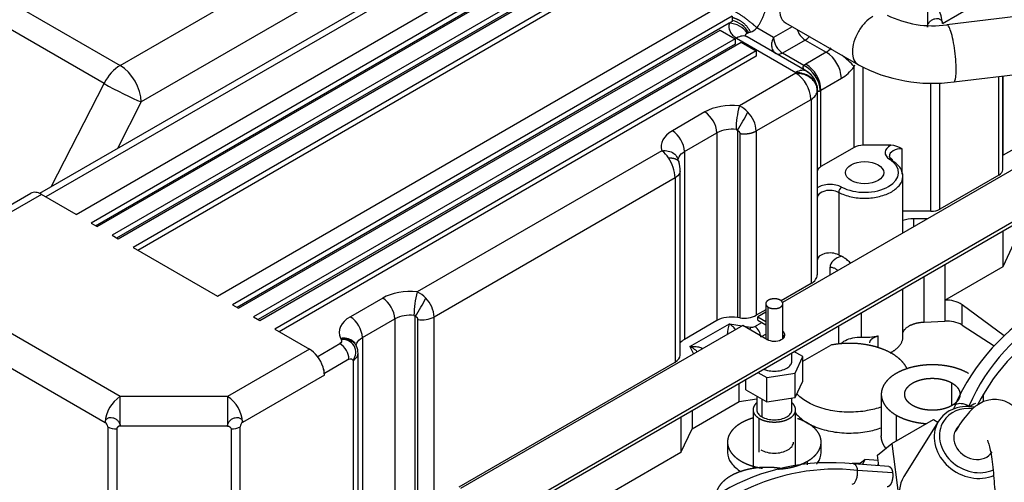
# Model space of a CAD drawing. Units: millimetres. Extents: x 0 to 408, y -8 to 202.
# Drawn here: x 62 to 97, y 126 to 142 of the extents above; entities that cross this region are included whole.
import ezdxf
from ezdxf.lldxf.tags import DXFTag

# ---------------------------------------------------------------- set-up
doc = ezdxf.new("R2010")
doc.units = ezdxf.units.MM
for name, color, linetype in [('17411001', 7, 'Continuous'), ('17524010R.1C_RAC', 7, 'Continuous'), ('17524010R.2A_TUB', 7, 'Continuous'), ('30L61-06800', 7, 'Continuous'), ('32A04-13101', 7, 'Continuous'), ('32A61-04100', 7, 'Continuous'), ('32A66-04101', 7, 'Continuous'), ('32C61-06000', 7, 'Continuous'), ('HOSE_BREATHER_32', 7, 'Continuous'), ('MM130066', 7, 'Continuous'), ('Predeterminado', 7, 'Continuous')]:
    doc.layers.add(name, color=color, linetype=linetype)
tags = doc.linetypes.add('HIDDEN2', pattern=[4.7625, 3.175, -1.5875]).pattern_tags.tags
tags[6:7] = [DXFTag(74, 4), DXFTag(75, 0), DXFTag(340, '0'), DXFTag(46, 0.0), DXFTag(50, 0.0), DXFTag(44, 0.0), DXFTag(45, 0.0)]
tags[4:5] = [DXFTag(74, 4), DXFTag(75, 0), DXFTag(340, '0'), DXFTag(46, 0.0), DXFTag(50, 0.0), DXFTag(44, 0.0), DXFTag(45, 0.0)]

# ---------------------------------------------------------------- blocks, each defined once
blk = doc.blocks.new('SE1')
at = {"layer": '17411001', "color": 7, "linetype": 'HIDDEN2'}
for p, q in [((65.841, 140.593), (78.716, 148.026)), ((78.705, 146.305), (66.584, 139.307)), ((61.627, 143.026), (65.841, 140.593)), ((65.273, 139.958), (61.058, 142.391)), ((63.409, 136.317), (65.273, 139.958)), ((66.584, 139.307), (65.744, 137.665))]:
    blk.add_line(p, q, dxfattribs=at)
for major_axis, ratio, start_param, end_param in [((-0.525, -0.909), 0.57735, 3.926991, 4.799655), ((-0.525, 0.909), 0.57735, 3.926991, 5.497787), ((0.935, -0.478), 0.071162, 4.095111, 5.665907)]:
    blk.add_ellipse((65.841, 139.735), major_axis=major_axis, ratio=ratio, start_param=start_param, end_param=end_param, dxfattribs=at)
at = {"layer": '17524010R.1C_RAC', "color": 7, "linetype": 'Continuous'}
blk.add_line((94.683, 128.066), (93.46, 126.108), dxfattribs=at)
for centre, major_axis, start_param, end_param in [((95.892, 127.311), (1.209, -0.755), 2.008105, 5.766252), ((95.934, 127.38), (-1.082, 0.675), 5.226902, 6.283185), ((95.934, 127.38), (-1.082, 0.675), 0, 2.643776), ((95.934, 127.38), (0.636, -0.397), 2.928373, 6.283185), ((94.669, 125.353), (1.209, -0.755), 3.141593, 6.283185)]:
    blk.add_ellipse(centre, major_axis=major_axis, ratio=0.841702, start_param=start_param, end_param=end_param, dxfattribs=at)
at = {"layer": '17524010R.2A_TUB', "color": 7, "linetype": 'Continuous'}
for points, knots in [([(98.327, 123.644), (98.309, 123.866), (98.264, 124.415), (98.196, 125.242), (98.124, 126.126), (98.049, 127.024), (97.877, 127.77), (97.627, 128.293), (97.315, 128.611), (97.03, 128.771), (96.725, 128.836), (96.458, 128.815), (96.232, 128.744), (95.997, 128.61), (95.661, 128.298), (95.413, 127.923), (95.267, 127.7)], [0.4654664, 0.4654664, 0.4654664, 0.4654664, 0.4999178, 0.5505322, 0.5930161, 0.6370507, 0.6835805, 0.730363, 0.7532799, 0.7747183, 0.7937293, 0.8110284, 0.826033, 0.8485256, 0.8783811, 0.9306244, 0.9306244, 0.9306244, 0.9306244]), ([(96.405, 127.391), (96.403, 127.388), (96.408, 127.365), (96.446, 127.26), (96.527, 126.975), (96.611, 126.369), (96.661, 125.583), (96.722, 124.873), (96.784, 124.108), (96.86, 123.187), (96.917, 122.487), (96.95, 122.092)], [0.2405209, 0.2405209, 0.2405209, 0.2405209, 0.2578313, 0.2790765, 0.3020305, 0.3497964, 0.3950722, 0.4336313, 0.4700951, 0.5204637, 0.5854659, 0.5854659, 0.5854659, 0.5854659])]:
    blk.add_open_spline(points, degree=3, knots=knots, dxfattribs=at)
at = {"layer": '30L61-06800', "color": 7, "linetype": 'HIDDEN2'}
blk.add_line((94.453, 127.698), (94.447, 127.693), dxfattribs=at)
blk.add_arc((104.5, 112.724), 18.094, 118.0964, 118.9106, dxfattribs=at)
at = {"layer": '32A04-13101', "color": 7, "linetype": 'HIDDEN2'}
for p, q in [((79.505, 145.61), (63.003, 136.083)), ((79.879, 145.573), (63.227, 135.958)), ((64.287, 135.346), (80.993, 144.991)), ((81.523, 144.685), (64.818, 135.04)), ((64.977, 134.948), (81.523, 144.501)), ((65.03, 134.917), (81.735, 144.562)), ((65.772, 134.489), (83.379, 144.654)), ((83.91, 144.348), (66.303, 134.183)), ((82.266, 144.256), (65.56, 134.611)), ((65.719, 134.519), (82.266, 144.072)), ((66.462, 134.091), (83.91, 144.164)), ((94.286, 142.99), (94.286, 141.945)), ((94.816, 142.072), (96.686, 143.151)), ((69.273, 132.468), (86.88, 142.633)), ((87.41, 142.327), (69.803, 132.162)), ((87.41, 142.327), (87.41, 142.14)), ((87.307, 142.084), (69.962, 132.07)), ((87.41, 142.14), (87.307, 142.084)), ((88.867, 141.576), (88.281, 141.915)), ((89.526, 141.957), (88.867, 141.576)), ((70.015, 132.039), (86.986, 141.837)), ((86.986, 141.837), (87.516, 141.531)), ((90.03, 140.385), (87.936, 141.594)), ((87.944, 141.733), (87.989, 141.751)), ((87.989, 141.751), (88.046, 141.769)), ((87.516, 141.531), (70.545, 131.733)), ((87.516, 141.347), (70.704, 131.641)), ((70.757, 131.611), (87.728, 141.409)), ((87.516, 141.531), (87.516, 141.347)), ((87.561, 141.557), (89.655, 140.348)), ((87.728, 141.409), (88.258, 141.102)), ((89.983, 141.486), (89.186, 141.025)), ((89.983, 141.486), (90.725, 141.057)), ((88.258, 141.102), (71.288, 131.304)), ((88.258, 140.919), (71.447, 131.213)), ((88.258, 141.102), (88.258, 140.919)), ((89.932, 140.595), (89.186, 141.025)), ((90.725, 141.057), (90.007, 140.642)), ((91.707, 140.549), (91.73, 140.612)), ((91.707, 137.705), (91.707, 140.549)), ((89.655, 140.317), (87.661, 139.165)), ((89.655, 140.348), (89.655, 140.317)), ((92.025, 137.781), (92.025, 140.523)), ((96.809, 136.731), (96.809, 140.206)), ((96.94, 136.915), (96.94, 140.222)), ((96.952, 137.426), (96.952, 140.223)), ((90.537, 139.724), (91.256, 140.138)), ((94.41, 135.454), (94.41, 139.979)), ((94.728, 135.53), (94.728, 139.978)), ((90.405, 139.704), (90.405, 139.736)), ((90.405, 139.704), (90.405, 133.213)), ((90.509, 139.706), (90.537, 139.724)), ((90.537, 137.029), (90.537, 139.724)), ((88.255, 138.283), (90.186, 139.398)), ((90.186, 139.398), (90.186, 132.907)), ((86.443, 138.952), (85.301, 138.293)), ((85.725, 137.558), (86.867, 138.217)), ((86.867, 138.217), (86.867, 131.603)), ((87.591, 138.313), (87.591, 131.715)), ((87.675, 138.194), (87.675, 131.702)), ((88.255, 138.283), (88.255, 131.792)), ((98.338, 138.226), (96.952, 137.426)), ((93, 137.781), (92.025, 137.781)), ((84.932, 137.59), (76.312, 132.613)), ((85.725, 137.558), (85.725, 130.944)), ((91.707, 137.705), (90.537, 137.029)), ((93.396, 136.768), (93.396, 137.658)), ((85.574, 130.388), (85.574, 136.88)), ((96.809, 136.731), (94.728, 135.53)), ((85.398, 136.634), (76.905, 131.731)), ((85.398, 136.634), (85.398, 130.143)), ((93.424, 134.692), (93.424, 136.695)), ((62.693, 136.087), (59.81, 134.423)), ((63.068, 136.05), (60.186, 134.386)), ((64.287, 135.346), (63.068, 136.05)), ((91.161, 136.122), (91.161, 133.918)), ((94.41, 135.454), (93.424, 135.454)), ((64.818, 135.04), (65.03, 134.917)), ((94.292, 135.194), (93.811, 135.194)), ((65.56, 134.611), (65.772, 134.489)), ((66.303, 134.183), (69.273, 132.468)), ((90.855, 133.209), (90.855, 133.487)), ((90.186, 132.907), (89.132, 132.299)), ((65.844, 128.936), (60.186, 132.203)), ((75.094, 132.399), (73.952, 131.74)), ((69.803, 132.162), (70.015, 132.039)), ((88.593, 131.988), (88.255, 131.792)), ((70.545, 131.733), (70.757, 131.611)), ((74.376, 131.005), (75.518, 131.665)), ((75.518, 131.665), (75.518, 125.051)), ((76.242, 125.163), (76.242, 131.76)), ((76.326, 125.15), (76.326, 131.641)), ((76.905, 125.24), (76.905, 131.731)), ((86.867, 131.603), (85.725, 130.944)), ((87.675, 131.702), (87.591, 131.715)), ((88.205, 131.396), (88.449, 131.537)), ((59.655, 131.284), (65.313, 128.018)), ((71.288, 131.304), (72.508, 130.6)), ((85.921, 130.69), (87.308, 131.49)), ((87.308, 131.49), (87.757, 131.421)), ((87.819, 131.411), (88.06, 131.374)), ((73.603, 130.987), (73.625, 130.939)), ((74.376, 131.005), (74.376, 124.392)), ((88.417, 131.029), (88.593, 131.13)), ((72.508, 130.6), (69.626, 128.936)), ((72.787, 130.333), (73.586, 130.794)), ((74.169, 130.702), (74.147, 130.75)), ((85.921, 130.69), (86.042, 130.43)), ((73.904, 130.243), (73.038, 129.743)), ((74.049, 130.204), (74.049, 123.591)), ((74.225, 123.836), (74.225, 130.45)), ((77.783, 125.746), (85.398, 130.143)), ((73.038, 129.682), (70.156, 128.018)), ((73.038, 129.682), (73.038, 129.743)), ((69.626, 128.936), (65.844, 128.936)), ((65.844, 127.891), (65.844, 128.936)), ((65.401, 127.865), (65.401, 121.292)), ((65.719, 127.789), (65.719, 121.216)), ((69.626, 127.891), (65.844, 127.891)), ((69.75, 127.789), (69.75, 121.216)), ((70.068, 121.292), (70.068, 127.865))]:
    blk.add_line(p, q, dxfattribs=at)
for centre, radius, start, end in [((93.646, 142.009), 1.172, 3.086, 56.9141), ((87.247, 141.223), 0.862, 36.1878, 86.0673), ((87.216, 141.293), 0.899, 30.6419, 77.4752), ((87.899, 142.263), 0.516, 286.5489, 317.6163), ((89.571, 141.615), 0.705, 183.1528, 236.847), ((90.36, 142.071), 0.696, 197.8821, 237.2057), ((89.637, 142.038), 0.652, 302.0084, 318.7999), ((90.414, 141.569), 0.599, 301.2935, 323.3186), ((90.097, 140.081), 1.16, 2.8095, 57.2007), ((89.213, 138.316), 3.348, 41.8384, 51.7385), ((89.436, 139.641), 1.075, 3.4759, 62.5304), ((89.379, 139.667), 1.16, 2.7902, 57.215), ((89.017, 139.336), 1.17, 3.0482, 56.9517), ((89.655, 139.736), 0.75, 0, 60.0012), ((90.586, 138.329), 3.042, 164.0529, 179.8841), ((87.267, 138.309), 0.942, 42.7976, 65.3329), ((85.94, 138.172), 0.928, 2.7876, 57.2229), ((81.17, 142.394), 7.613, 327.556, 333.0903), ((87.225, 138.224), 1.032, 3.2796, 44.6305), ((84.799, 137.513), 0.927, 2.7851, 57.2284), ((87.394, 137.201), 1.145, 82.4696, 117.3977), ((92.934, 136.865), 0.918, 59.7697, 85.9293), ((84.267, 136.749), 1.072, 33.168, 51.6553), ((84.06, 136.576), 1.34, 2.4795, 34.5146), ((83.73, 136.703), 1.865, 15.5494, 19.1106), ((84.226, 136.85), 1.348, 0.9219, 14.8997), ((-162.139, 134.933), 255.95, 359.99611, 0.05844), ((79.237, 131.777), 3.042, 164.0529, 179.8841), ((75.918, 131.756), 0.942, 42.7976, 65.3329), ((74.591, 131.619), 0.928, 2.7876, 57.2229), ((69.821, 135.842), 7.613, 327.556, 333.0903), ((75.876, 131.672), 1.032, 3.2796, 44.6305), ((73.45, 130.96), 0.927, 2.7851, 57.2284), ((76.045, 130.648), 1.145, 82.4696, 117.3977), ((76.481, 132.555), 0.927, 260.3608, 297.2286), ((89.44, 130.841), 2.229, 163.0784, 172.9557), ((89.14, 130.957), 1.157, 158.8875, 163.3301), ((88.099, 131.602), 0.232, 260.3582, 297.2182), ((87.954, 131.006), 0.464, 2.7871, 57.2221), ((73.684, 130.483), 0.46, 322.6341, 97.3657), ((73.205, 130.207), 0.7, 2.9761, 57.0277), ((73.625, 130.449), 0.6, 0.1109, 24.6267), ((66.483, 127.955), 1.172, 123.086, 176.9143), ((969.965, 128.416), 900.34, 179.966888, 180.033414), ((68.997, 127.961), 1.16, 2.7933, 57.2067), ((65.186, 127.843), 0.217, 6.0811, 53.9176), ((65.707, 128.44), 0.651, 241.9979, 271.1046), ((69.762, 128.44), 0.651, 268.8966, 298.0038), ((70.284, 127.842), 0.217, 126.1443, 173.8548)]:
    blk.add_arc(centre, radius, start, end, dxfattribs=at)
for centre, major_axis, ratio, start_param, end_param in [((90.855, 140.152), (-1.2, 0), 0.57735, -0.785348, -0.692434), ((91.256, 141.118), (-0.6, -1.039), 0.57735, 0.785494, 1.34656), ((87.397, 138.401), (1.35, 0), 0.57735, 1.374429, 2.356194), ((86.256, 137.742), (1.35, 0), 0.57735, 2.356286, 3.33796), ((92.025, 137.521), (-0.45, 0), 0.57735, 4.712434, 5.497701), ((93.396, 137.521), (0.6, 0), 0.57735, 2.293531, 3.887287), ((93.396, 137.398), (0.45, 0), 0.57735, 1.570796, 3.14233), ((97.27, 137.242), (0.45, 0), 0.57735, -3.926991, -3.890239), ((92.075, 136.816), (-1.198, 0), 0.57735, 0.825102, 3.887287), ((92.956, 137.163), (-0.08, -0.127), 0.599812, 2.37685, 3.947647), ((90.855, 136.845), (-0.45, 0), 0.57735, 5.497832, 6.283099), ((96.49, 136.915), (-0.45, 0), 0.57735, 2.356223, 3.140208), ((90.855, 136.054), (0.6, 0), 0.57735, 0.825102, 2.418859), ((63.068, 135.438), (0.375, -0.65), 0.57735, 2.35629, 3.141593), ((90.855, 135.931), (-0.45, 0), 0.57735, 3.966694, 6.283185), ((91.263, 136.186), (0.071, 0.132), 0.553978, 0.766319, 2.337115), ((94.41, 135.714), (0.45, 0), 0.57735, 4.712475, 5.497743), ((93.811, 134.761), (-0.75, 0), 0.57735, 4.712502, 5.25531), ((90.855, 133.727), (0.45, 0), 0.57735, 0.825102, 3.141593), ((91.605, 133.487), (-0.75, 0), 0.57735, 5.195309, 6.283147), ((92.075, 134.489), (-1.348, 0), 0.57735, 0.825094, 0.918543), ((89.655, 133.213), (0.75, 0), 0.57735, 5.497881, 6.283185), ((76.048, 131.848), (1.35, 0), 0.57735, 1.374429, 2.356194), ((74.907, 131.189), (1.35, 0), 0.57735, 2.356286, 3.403392), ((87.397, 131.297), (0.75, 0), 0.57735, 1.308966, 2.35614), ((87.83, 132.037), (0.6, 0), 0.57735, 4.450654, 5.497783), ((86.256, 130.638), (0.75, 0), 0.57735, 2.356163, 2.711163), ((72.508, 129.988), (0.375, -0.65), 0.57735, 1.218963, 2.356212), ((84.974, 130.388), (-0.6, 0), 0.57735, 2.356286, 3.141593), ((72.508, 129.988), (0.375, -0.65), 0.57735, 0.785522, 1.218963), ((72.72, 129.927), (0.225, -0.39), 0.57735, 0.785436, 1.34818)]:
    blk.add_ellipse(centre, major_axis=major_axis, ratio=ratio, start_param=start_param, end_param=end_param, dxfattribs=at)
blk.add_ellipse((92.075, 136.816), major_axis=(0.675, 0), ratio=0.57735, dxfattribs=at)
for points, degree, knots in [([(88.281, 141.915), (88.295, 141.935), (88.329, 141.985), (88.38, 142.068), (88.432, 142.164), (88.479, 142.261), (88.52, 142.36), (88.555, 142.46), (88.583, 142.559), (88.606, 142.658), (88.621, 142.754), (88.628, 142.837), (88.63, 142.888), (88.63, 142.909)], 3, [0, 0, 0, 0, 0.064963, 0.161424, 0.257868, 0.35419, 0.450471, 0.546904, 0.643577, 0.740259, 0.836646, 0.932445, 1, 1, 1, 1]), ([(87.307, 142.084), (87.303, 142.067), (87.296, 142.034), (87.291, 141.986), (87.292, 141.941), (87.298, 141.885), (87.316, 141.821), (87.35, 141.751), (87.394, 141.691), (87.436, 141.649), (87.469, 141.621), (87.49, 141.604), (87.513, 141.588), (87.536, 141.572), (87.553, 141.562), (87.561, 141.557)], 3, [0, 0, 0, 0, 0.089977, 0.174882, 0.25467, 0.329288, 0.470498, 0.598877, 0.710585, 0.816713, 0.85377, 0.89064, 0.927309, 0.963766, 1, 1, 1, 1]), ([(94.286, 141.945), (94.287, 141.955), (94.288, 141.975), (94.295, 142.006), (94.309, 142.043), (94.331, 142.084), (94.364, 142.127), (94.405, 142.165), (94.466, 142.208), (94.552, 142.244), (94.638, 142.249), (94.699, 142.236), (94.739, 142.217), (94.772, 142.19), (94.791, 142.163), (94.802, 142.142), (94.807, 142.129), (94.811, 142.115), (94.814, 142.101), (94.816, 142.087), (94.816, 142.077), (94.816, 142.072)], 3, [0, 0, 0, 0, 0.040743, 0.082287, 0.125212, 0.187121, 0.250329, 0.312878, 0.375445, 0.499964, 0.624484, 0.68698, 0.749597, 0.812029, 0.874711, 0.895671, 0.916528, 0.937335, 0.958146, 0.979016, 1, 1, 1, 1]), ([(87.936, 141.594), (87.887, 141.623), (87.828, 141.634), (87.7, 141.621), (87.631, 141.597), (87.561, 141.557)], 3, [0, 0, 0, 0, 0.5, 0.5, 1, 1, 1, 1]), ([(87.936, 141.594), (87.933, 141.596), (87.926, 141.601), (87.917, 141.607), (87.909, 141.613), (87.902, 141.619), (87.895, 141.625), (87.89, 141.631), (87.886, 141.637), (87.882, 141.643), (87.88, 141.649), (87.876, 141.66), (87.878, 141.676), (87.886, 141.691), (87.898, 141.703), (87.91, 141.714), (87.927, 141.724), (87.939, 141.73), (87.944, 141.733)], 3, [0, 0, 0, 0, 0.030147, 0.060478, 0.091173, 0.122394, 0.154279, 0.186945, 0.220479, 0.254948, 0.290392, 0.326834, 0.465917, 0.617045, 0.671087, 0.796358, 0.914142, 1, 1, 1, 1]), ([(88.867, 141.576), (88.838, 141.525), (88.817, 141.47), (88.794, 141.357), (88.793, 141.3), (88.81, 141.194), (88.829, 141.145), (88.883, 141.061), (88.919, 141.027), (88.961, 141.003)], 3, [0, 0, 0, 0, 0.25, 0.25, 0.5, 0.5, 0.75, 0.75, 1, 1, 1, 1]), ([(89.186, 141.025), (89.144, 141.001), (89.102, 140.987), (89.025, 140.979), (88.99, 140.986), (88.961, 141.003)], 3, [0, 0, 0, 0, 0.5, 0.5, 1, 1, 1, 1]), ([(89.932, 140.595), (89.928, 140.591), (89.922, 140.584), (89.914, 140.574), (89.906, 140.561), (89.9, 140.544), (89.899, 140.523), (89.905, 140.501), (89.916, 140.481), (89.93, 140.463), (89.941, 140.451), (89.953, 140.44), (89.965, 140.43), (89.975, 140.422), (89.981, 140.418)], 3, [0, 0, 0, 0, 0.043211, 0.088935, 0.137506, 0.223664, 0.324255, 0.445372, 0.599733, 0.682071, 0.781608, 0.832561, 0.905077, 1, 1, 1, 1]), ([(90.03, 140.385), (89.981, 140.414), (89.923, 140.425), (89.794, 140.412), (89.725, 140.388), (89.655, 140.348)], 3, [0, 0, 0, 0, 0.5, 0.5, 1, 1, 1, 1]), ([(89.655, 140.348), (89.671, 140.348), (89.703, 140.348), (89.751, 140.344), (89.807, 140.336), (89.872, 140.323), (89.932, 140.306), (90, 140.281), (90.086, 140.241), (90.171, 140.184), (90.237, 140.124), (90.281, 140.075), (90.318, 140.024), (90.345, 139.978), (90.363, 139.94), (90.375, 139.909), (90.385, 139.879), (90.393, 139.849), (90.399, 139.82), (90.403, 139.791), (90.405, 139.763), (90.405, 139.745), (90.405, 139.736)], 3, [0, 0, 0, 0, 0.039189, 0.080866, 0.125037, 0.182955, 0.250046, 0.28634, 0.375029, 0.499888, 0.565651, 0.624897, 0.689786, 0.749906, 0.784342, 0.817843, 0.850417, 0.882075, 0.912835, 0.942722, 0.971765, 1, 1, 1, 1]), ([(90.405, 139.704), (90.405, 139.72), (90.404, 139.752), (90.397, 139.8), (90.386, 139.847), (90.37, 139.893), (90.339, 139.96), (90.284, 140.046), (90.192, 140.138), (90.077, 140.216), (89.97, 140.263), (89.875, 140.291), (89.821, 140.302), (89.783, 140.308), (89.763, 140.31), (89.74, 140.313), (89.714, 140.315), (89.686, 140.316), (89.666, 140.317), (89.655, 140.317)], 3, [0, 0, 0, 0, 0.049523, 0.099201, 0.149137, 0.199428, 0.250168, 0.37199, 0.499998, 0.618402, 0.749825, 0.808926, 0.87489, 0.889955, 0.907333, 0.927026, 0.949036, 0.973361, 1, 1, 1, 1]), ([(90.186, 139.398), (90.255, 139.438), (90.311, 139.486), (90.386, 139.591), (90.405, 139.648), (90.405, 139.704)], 3, [0, 0, 0, 0, 0.5, 0.5, 1, 1, 1, 1]), ([(90.405, 139.747), (90.405, 139.74), (90.406, 139.725), (90.411, 139.707), (90.419, 139.692), (90.43, 139.684), (90.442, 139.68), (90.456, 139.681), (90.47, 139.684), (90.485, 139.691), (90.498, 139.698), (90.506, 139.704), (90.509, 139.706)], 3, [0, 0, 0, 0, 0.127255, 0.277754, 0.411885, 0.531176, 0.636848, 0.730626, 0.814935, 0.891905, 0.963596, 1, 1, 1, 1]), ([(87.544, 138.335), (87.546, 138.335), (87.552, 138.334), (87.561, 138.331), (87.57, 138.328), (87.579, 138.322), (87.586, 138.317), (87.59, 138.314), (87.591, 138.313)], 3, [0, 0, 0, 0, 0.15916, 0.346283, 0.533072, 0.719559, 0.905774, 1, 1, 1, 1]), ([(87.591, 138.313), (87.593, 138.312), (87.599, 138.308), (87.61, 138.301), (87.623, 138.291), (87.635, 138.28), (87.646, 138.268), (87.655, 138.256), (87.662, 138.243), (87.668, 138.23), (87.672, 138.217), (87.675, 138.205), (87.675, 138.197), (87.675, 138.194)], 3, [0, 0, 0, 0, 0.027497, 0.12732, 0.226881, 0.326168, 0.42519, 0.523967, 0.622526, 0.720903, 0.819133, 0.917254, 1, 1, 1, 1]), ([(84.932, 137.59), (85.009, 137.598), (85.086, 137.594), (85.228, 137.562), (85.293, 137.533), (85.402, 137.455), (85.446, 137.405), (85.482, 137.336), (85.489, 137.323), (85.494, 137.309)], 3, [0, 0, 0, 0, 0.25, 0.25, 0.5, 0.5, 0.75, 0.75, 0.8095318, 0.8095318, 0.8095318, 0.8095318]), ([(85.506, 137.254), (85.506, 137.296), (85.517, 137.338), (85.574, 137.445), (85.639, 137.508), (85.725, 137.558)], 3, [0.2061321, 0.2061321, 0.2061321, 0.2061321, 0.5, 0.5, 1, 1, 1, 1]), ([(91.161, 136.122), (91.287, 136.055), (91.436, 136.002), (91.758, 135.931), (91.93, 135.914), (92.274, 135.918), (92.445, 135.939), (92.762, 136.017), (92.907, 136.073), (93.15, 136.214), (93.248, 136.298), (93.383, 136.48), (93.42, 136.579), (93.427, 136.778), (93.397, 136.877), (93.275, 137.063), (93.183, 137.149), (93.066, 137.222)], 3, [0, 0, 0, 0, 0.125, 0.125, 0.25, 0.25, 0.375, 0.375, 0.5, 0.5, 0.625, 0.625, 0.75, 0.75, 0.875, 0.875, 1, 1, 1, 1]), ([(93.035, 137.291), (93.014, 137.306), (92.972, 137.336), (92.947, 137.378), (92.948, 137.391), (92.949, 137.398)], 3, [0, 0, 0, 0, 0.293838, 0.709598, 1, 1, 1, 1]), ([(85.574, 136.872), (85.573, 136.844), (85.566, 136.816), (85.527, 136.731), (85.472, 136.677), (85.398, 136.634)], 3, [0.2699182, 0.2699182, 0.2699182, 0.2699182, 0.5, 0.5, 1, 1, 1, 1]), ([(91.583, 133.629), (91.579, 133.633), (91.554, 133.656), (91.508, 133.698), (91.449, 133.748), (91.394, 133.79), (91.354, 133.818), (91.325, 133.835), (91.308, 133.845), (91.291, 133.855), (91.274, 133.863), (91.263, 133.868), (91.257, 133.871)], 3, [0.3219802, 0.3219802, 0.3219802, 0.3219802, 0.3512559, 0.4907426, 0.6213474, 0.7264303, 0.8298285, 0.8636072, 0.8975144, 0.931549, 0.9657105, 1, 1, 1, 1]), ([(90.855, 133.487), (90.895, 133.487), (90.934, 133.481), (91.007, 133.456), (91.04, 133.438), (91.087, 133.399), (91.105, 133.381), (91.118, 133.361)], 3, [0, 0, 0, 0, 0.25, 0.25, 0.5, 0.5, 0.6794206, 0.6794206, 0.6794206, 0.6794206]), ([(76.195, 131.783), (76.197, 131.783), (76.203, 131.782), (76.212, 131.779), (76.221, 131.775), (76.23, 131.77), (76.237, 131.765), (76.241, 131.761), (76.242, 131.76)], 3, [0, 0, 0, 0, 0.15916, 0.346283, 0.533072, 0.719559, 0.905774, 1, 1, 1, 1]), ([(76.242, 131.76), (76.244, 131.759), (76.25, 131.756), (76.261, 131.749), (76.274, 131.738), (76.286, 131.727), (76.297, 131.715), (76.306, 131.703), (76.313, 131.691), (76.319, 131.678), (76.323, 131.665), (76.325, 131.653), (76.326, 131.645), (76.326, 131.641)], 3, [0, 0, 0, 0, 0.027497, 0.12732, 0.226881, 0.326168, 0.42519, 0.523967, 0.622526, 0.720903, 0.819133, 0.917254, 1, 1, 1, 1]), ([(87.524, 131.287), (87.493, 131.326), (87.459, 131.363), (87.386, 131.432), (87.347, 131.463), (87.308, 131.49)], 3, [0.5180476, 0.5180476, 0.5180476, 0.5180476, 0.75, 0.75, 1, 1, 1, 1]), ([(73.603, 130.987), (73.679, 130.999), (73.754, 130.998), (73.895, 130.971), (73.959, 130.944), (74.066, 130.87), (74.109, 130.823), (74.141, 130.762), (74.144, 130.756), (74.147, 130.751)], 3, [0, 0, 0, 0, 0.25, 0.25, 0.5, 0.5, 0.75, 0.75, 0.7758913, 0.7758913, 0.7758913, 0.7758913]), ([(74.17, 130.699), (74.168, 130.704), (74.159, 130.723), (74.141, 130.754), (74.111, 130.792), (74.076, 130.828), (74.025, 130.868), (73.951, 130.909), (73.868, 130.934), (73.795, 130.945), (73.752, 130.947), (73.721, 130.947), (73.701, 130.947), (73.679, 130.945), (73.653, 130.943), (73.635, 130.941), (73.625, 130.939)], 3, [0.2197157, 0.2197157, 0.2197157, 0.2197157, 0.2410086, 0.3034224, 0.3672706, 0.4327789, 0.5001315, 0.6180846, 0.7498929, 0.8089147, 0.8749255, 0.8932637, 0.9149377, 0.9399521, 0.9683078, 1, 1, 1, 1]), ([(74.157, 130.7), (74.157, 130.738), (74.165, 130.775), (74.216, 130.884), (74.284, 130.952), (74.376, 131.005)], 3, [0.2522969, 0.2522969, 0.2522969, 0.2522969, 0.5, 0.5, 1, 1, 1, 1]), ([(85.921, 130.69), (85.933, 130.691), (85.955, 130.693), (85.985, 130.695), (86.019, 130.696), (86.056, 130.696), (86.116, 130.693), (86.185, 130.685), (86.265, 130.666), (86.323, 130.643), (86.356, 130.624), (86.365, 130.618)], 3, [0, 0, 0, 0, 0.0562396, 0.102155, 0.1377458, 0.2103528, 0.2744445, 0.4182864, 0.5397535, 0.671909, 0.732637, 0.732637, 0.732637, 0.732637]), ([(86.166, 130.519), (86.152, 130.532), (86.124, 130.558), (86.078, 130.594), (86.03, 130.628), (85.977, 130.661), (85.941, 130.68), (85.921, 130.69)], 3, [0.5013099, 0.5013099, 0.5013099, 0.5013099, 0.5925014, 0.6826356, 0.7855204, 0.8812072, 1, 1, 1, 1]), ([(74.049, 130.204), (74.123, 130.247), (74.178, 130.301), (74.218, 130.389), (74.225, 130.42), (74.225, 130.45)], 3, [0, 0, 0, 0, 0.5, 0.5, 0.7533676, 0.7533676, 0.7533676, 0.7533676]), ([(65.313, 128.018), (65.314, 128.028), (65.315, 128.047), (65.322, 128.075), (65.336, 128.105), (65.358, 128.136), (65.391, 128.163), (65.431, 128.182), (65.492, 128.195), (65.578, 128.19), (65.664, 128.154), (65.725, 128.111), (65.765, 128.073), (65.799, 128.03), (65.819, 127.993), (65.83, 127.965), (65.836, 127.946), (65.84, 127.927), (65.843, 127.909), (65.843, 127.897), (65.844, 127.891)], 3, [0, 0, 0, 0, 0.041836, 0.083433, 0.125225, 0.187916, 0.25034, 0.312967, 0.375455, 0.499976, 0.624496, 0.687072, 0.749613, 0.812831, 0.874732, 0.900702, 0.926085, 0.951013, 0.975613, 1, 1, 1, 1]), ([(69.626, 127.891), (69.626, 127.901), (69.628, 127.922), (69.635, 127.953), (69.648, 127.989), (69.671, 128.03), (69.704, 128.073), (69.744, 128.111), (69.805, 128.154), (69.891, 128.19), (69.978, 128.195), (70.038, 128.182), (70.079, 128.163), (70.112, 128.136), (70.132, 128.108), (70.143, 128.085), (70.148, 128.069), (70.153, 128.052), (70.155, 128.035), (70.156, 128.024), (70.156, 128.018)], 3, [0, 0, 0, 0, 0.041836, 0.083433, 0.125225, 0.187916, 0.25034, 0.312967, 0.375455, 0.499976, 0.624496, 0.687072, 0.749613, 0.812831, 0.874732, 0.900702, 0.926085, 0.951013, 0.975613, 1, 1, 1, 1]), ([(65.844, 127.891), (65.822, 127.89), (65.799, 127.881), (65.778, 127.873), (65.759, 127.858), (65.741, 127.843), (65.73, 127.825), (65.719, 127.807), (65.719, 127.789)], 2, [0, 0, 0, 0.250009, 0.250009, 0.500018, 0.500018, 0.750027, 0.750027, 1, 1, 1])]:
    blk.add_open_spline(points, degree=degree, knots=knots, dxfattribs=at)
for points, weights in [([(87.397, 142.286), (87.684, 142.224), (87.932, 142.034), (88.046, 141.769)], [1.17157179331, 1.00242336306, 0.958344404767, 1.03933491843]), ([(88.281, 141.915), (88.098, 142.1), (87.749, 142.357), (87.438, 142.536)], [1.17157405599, 0.942809353104, 0.942808648006, 1.1715719407]), ([(90.03, 140.385), (90.085, 140.354), (90.136, 140.315), (90.182, 140.27)], [1.08291648362, 1.05718719718, 1.03744582912, 1.02369237942]), ([(90.388, 139.898), (90.4, 139.844), (90.405, 139.79), (90.405, 139.736)], [1.01825279062, 1.0284342741, 1.04287521336, 1.06157560839]), ([(87.675, 138.194), (87.884, 138.161), (88.097, 138.192), (88.255, 138.283)], [1.11696312677, 0.994175940137, 0.968064690727, 1.03862937854]), ([(85.164, 137.335), (85.363, 137.341), (85.497, 137.29), (85.529, 137.197)], [1.07444290643, 0.976881310575, 0.975214664041, 1.06944296682])]:
    blk.add_rational_spline(points, weights, degree=3, dxfattribs=at)
for points in [[(87.889, 141.615), (87.884, 141.622), (87.882, 141.626), (87.884, 141.629)], [(73.625, 130.939), (73.646, 130.892), (73.646, 130.829), (73.586, 130.794)], [(73.904, 130.243), (73.965, 130.278), (74.019, 130.246), (74.049, 130.204)], [(69.626, 127.891), (69.684, 127.89), (69.75, 127.838), (69.75, 127.789)]]:
    blk.add_open_spline(points, degree=3, dxfattribs=at)
at = {"layer": '32A61-04100', "color": 7, "linetype": 'HIDDEN2'}
for p, q in [((95.26, 128.612), (95.207, 128.492)), ((93.035, 127.278), (94.504, 128.126)), ((94.504, 128.126), (94.659, 128.028)), ((92.524, 126.87), (93.035, 127.278)), ((93.035, 127.278), (93.275, 125.347)), ((92.571, 126.491), (92.524, 126.87)), ((92.928, 126.464), (91.687, 126.556)), ((93.062, 126.238), (91.821, 126.33))]:
    blk.add_line(p, q, dxfattribs=at)
for centre, radius, start, end in [((102.22, 125.543), 7.609, 83.8445, 156.2298), ((102.397, 125.648), 7.275, 83.9006, 156.0994), ((102.223, 125.539), 6.899, 83.6868, 153.3356), ((90.871, 118.991), 7.609, 83.8445, 156.2298), ((91.048, 119.096), 7.275, 83.9006, 148.3889)]:
    blk.add_arc(centre, radius, start, end, dxfattribs=at)
for points, degree, knots in [([(95.258, 128.613), (95.266, 128.631), (95.298, 128.666), (95.378, 128.693), (95.473, 128.695), (95.608, 128.668), (95.703, 128.623), (95.745, 128.596)], 3, [0.4112171, 0.4112171, 0.4112171, 0.4112171, 0.5, 0.625, 0.75, 0.875, 1, 1, 1, 1]), ([(91.633, 125.844), (91.634, 125.844), (91.634, 125.844), (91.656, 125.843), (91.679, 125.851), (91.721, 125.885), (91.741, 125.911), (91.776, 125.976), (91.791, 126.015), (91.814, 126.1), (91.821, 126.146), (91.827, 126.24), (91.826, 126.286), (91.821, 126.33)], 3, [0.3724122, 0.3724122, 0.3724122, 0.3724122, 0.375, 0.375, 0.5, 0.5, 0.625, 0.625, 0.75, 0.75, 0.875, 0.875, 1, 1, 1, 1]), ([(91.687, 126.556), (91.706, 126.555), (91.739, 126.539), (91.793, 126.465), (91.815, 126.378), (91.821, 126.33)], 3, [0.6275693, 0.6275693, 0.6275693, 0.6275693, 0.75, 0.875, 1, 1, 1, 1]), ([(92.928, 126.464), (92.956, 126.462), (92.98, 126.439), (93.01, 126.412), (93.03, 126.364), (93.053, 126.311), (93.062, 126.238)], 2, [0.6275732, 0.6275732, 0.6275732, 0.75, 0.75, 0.875, 0.875, 1, 1, 1]), ([(93.062, 126.238), (93.07, 126.172), (93.065, 126.101), (93.06, 126.031), (93.043, 125.966), (93.026, 125.901), (93, 125.852), (92.973, 125.803), (92.941, 125.777), (92.909, 125.751), (92.876, 125.752), (92.874, 125.752), (92.873, 125.753)], 2, [0, 0, 0, 0.125, 0.125, 0.25, 0.25, 0.375, 0.375, 0.5, 0.5, 0.625, 0.625, 0.6291983, 0.6291983, 0.6291983])]:
    blk.add_open_spline(points, degree=degree, knots=knots, dxfattribs=at)
at = {"layer": '32A66-04101', "color": 7, "linetype": 'HIDDEN2'}
for p, q in [((77.226, 123.381), (108.89, 141.662)), ((77.226, 123.504), (108.622, 141.63)), ((99.129, 137.986), (89.179, 132.242)), ((88.593, 131.904), (88.31, 131.74)), ((88.31, 131.74), (88.593, 131.576)), ((88.31, 131.617), (88.31, 131.74)), ((88.31, 131.617), (88.593, 131.454)), ((87.78, 131.434), (77.83, 125.689)), ((88.628, 130.944), (87.78, 131.434))]:
    blk.add_line(p, q, dxfattribs=at)
for centre, start_param in [((88.893, 131.097), 0.785397), ((88.893, 130.974), 3.428352)]:
    blk.add_ellipse(centre, major_axis=(-0.375, 0), ratio=0.57735, start_param=start_param, end_param=3.785094, dxfattribs=at)
at = {"layer": '32C61-06000', "color": 7, "linetype": 'HIDDEN2'}
for p, q in [((91.873, 126.542), (92.084, 126.711)), ((92.084, 126.711), (92.006, 126.533)), ((92.548, 126.677), (92.084, 126.711)), ((92.523, 126.512), (92.516, 126.495)), ((92.523, 126.512), (92.564, 126.544))]:
    blk.add_line(p, q, dxfattribs=at)
at = {"layer": 'HOSE_BREATHER_32', "color": 7, "linetype": 'HIDDEN2'}
for p, q in [((112.154, 144.095), (94.974, 142.024)), ((89.289, 142.094), (91.855, 140.612)), ((95.216, 140.014), (112.396, 142.085))]:
    blk.add_line(p, q, dxfattribs=at)
for centre, radius, start, end in [((94.471, 145.584), 3.595, 243.4993, 278.0421), ((94.468, 145.549), 5.586, 242.0969, 277.6942)]:
    blk.add_arc(centre, radius, start, end, dxfattribs=at)
blk.add_ellipse((89.795, 142.971), major_axis=(0.506, 0.877), ratio=0.57735, start_param=0, end_param=3.141593, dxfattribs=at)
for points, knots in [([(92.361, 142.316), (92.267, 142.262), (92.173, 142.187), (92, 142.004), (91.921, 141.897), (91.788, 141.667), (91.735, 141.545), (91.663, 141.303), (91.645, 141.185), (91.645, 140.968), (91.663, 140.871), (91.735, 140.712), (91.788, 140.651), (91.854, 140.613)], [0, 0, 0, 0, 0.125, 0.125, 0.25, 0.25, 0.375, 0.375, 0.5, 0.5, 0.625, 0.625, 0.75, 0.75, 0.75, 0.75]), ([(95.095, 141.846), (95.068, 141.921), (95.041, 141.974), (95.001, 142.018), (94.987, 142.026), (94.974, 142.024)], [0, 0, 0, 0, 0.125, 0.125, 0.1993388, 0.1993388, 0.1993388, 0.1993388]), ([(95.216, 140.014), (95.225, 140.015), (95.234, 140.02), (95.26, 140.053), (95.276, 140.103), (95.297, 140.245), (95.302, 140.338), (95.302, 140.555), (95.297, 140.678), (95.276, 140.935), (95.26, 141.069), (95.222, 141.328), (95.199, 141.453), (95.149, 141.674), (95.122, 141.771), (95.095, 141.846)], [0.1993488, 0.1993488, 0.1993488, 0.1993488, 0.25, 0.25, 0.375, 0.375, 0.5, 0.5, 0.625, 0.625, 0.75, 0.75, 0.875, 0.875, 1, 1, 1, 1])]:
    blk.add_open_spline(points, degree=3, knots=knots, dxfattribs=at)
at = {"layer": 'MM130066', "color": 7, "linetype": 'HIDDEN2'}
for p, q in [((96.953, 133.509), (96.953, 134.77)), ((96.953, 133.509), (97.341, 134.345)), ((94.906, 133.588), (94.906, 132.327)), ((94.906, 132.327), (96.953, 133.509)), ((94.168, 131.552), (94.168, 133.163)), ((93.425, 131.022), (93.425, 132.734)), ((88.593, 132.199), (88.593, 130.964)), ((89.193, 130.967), (89.193, 132.199)), ((94.906, 132.327), (94.906, 131.581)), ((88.681, 130.918), (88.681, 132.077)), ((91.965, 131.018), (91.965, 131.891)), ((96.991, 131.07), (95.509, 132.161)), ((95.509, 131.449), (95.509, 132.161)), ((94.168, 131.552), (94.906, 131.581)), ((91.154, 131.422), (91.154, 130.77)), ((95.509, 131.449), (96.641, 130.714)), ((92.552, 130.65), (92.552, 131.066)), ((92.552, 131.066), (92.552, 131.066)), ((89.508, 130.178), (89.508, 130.472)), ((89.897, 130.334), (89.583, 130.515)), ((89.897, 130.17), (90.888, 130.742)), ((89.628, 129.754), (89.897, 130.334)), ((89.897, 129.476), (89.897, 130.334)), ((88.31, 129.78), (88.624, 129.599)), ((87.89, 129.166), (87.89, 129.538)), ((88.624, 129.599), (89.628, 129.754)), ((88.624, 128.741), (88.624, 129.599)), ((89.628, 128.897), (89.628, 129.754)), ((89.628, 128.897), (89.897, 129.476)), ((87.658, 128.755), (87.658, 129.404)), ((87.89, 129.166), (88.624, 128.741)), ((95.151, 128.611), (95.151, 129.407)), ((85.992, 127.793), (87.658, 128.755)), ((87.658, 128.755), (88.278, 128.851)), ((88.278, 128.941), (88.278, 128.463)), ((88.459, 128.213), (88.459, 128.837)), ((88.624, 128.741), (89.628, 128.897)), ((89.508, 128.463), (89.508, 128.878)), ((92.662, 129.009), (92.662, 127.539)), ((96.262, 128.747), (96.262, 129.009)), ((85.992, 128.442), (85.992, 127.793)), ((88.143, 128.464), (88.143, 126.379)), ((89.643, 126.451), (89.643, 128.464)), ((85.604, 128.218), (85.604, 126.956)), ((88.363, 126.976), (88.363, 128.158)), ((93.189, 128.274), (93.189, 127.367)), ((85.604, 126.956), (85.992, 127.793)), ((87.243, 127.325), (87.243, 126.957)), ((90.543, 126.957), (90.543, 127.325)), ((85.604, 126.956), (83.17, 125.551)), ((90.06, 126.52), (90.06, 126.651))]:
    blk.add_line(p, q, dxfattribs=at)
for centre, radius, start, end in [((94.947, 131.298), 1.03, 56.9546, 92.2961), ((94.993, 130.533), 1.051, 60.6221, 94.7732), ((92.076, 133.29), 2.275, 267.2027, 282.0671)]:
    blk.add_arc(centre, radius, start, end, dxfattribs=at)
for points, degree, knots in [([(89.106, 132.322), (89.063, 132.346), (89.008, 132.359), (88.953, 132.372), (88.893, 132.372), (88.834, 132.372), (88.779, 132.359), (88.724, 132.346), (88.681, 132.322), (88.639, 132.297), (88.616, 132.265), (88.593, 132.234), (88.593, 132.199), (88.593, 132.165), (88.616, 132.133), (88.639, 132.101), (88.681, 132.077)], 2, [0, 0, 0, 0.125, 0.125, 0.25, 0.25, 0.375, 0.375, 0.5, 0.5, 0.625, 0.625, 0.75, 0.75, 0.875, 0.875, 1, 1, 1]), ([(88.681, 132.077), (88.724, 132.052), (88.779, 132.039), (88.834, 132.026), (88.893, 132.026), (88.953, 132.026), (89.008, 132.039), (89.063, 132.052), (89.106, 132.077), (89.148, 132.101), (89.171, 132.133), (89.193, 132.165), (89.193, 132.199), (89.193, 132.234), (89.171, 132.265), (89.148, 132.297), (89.106, 132.322)], 2, [0, 0, 0, 0.125, 0.125, 0.25, 0.25, 0.375, 0.375, 0.5, 0.5, 0.625, 0.625, 0.75, 0.75, 0.875, 0.875, 1, 1, 1]), ([(93.418, 131.119), (93.418, 131.12), (93.418, 131.132), (93.421, 131.157), (93.429, 131.191), (93.443, 131.225), (93.462, 131.258), (93.485, 131.289), (93.512, 131.32), (93.544, 131.348), (93.578, 131.376), (93.61, 131.397), (93.638, 131.414), (93.661, 131.426), (93.684, 131.438), (93.709, 131.45), (93.734, 131.461), (93.76, 131.472), (93.788, 131.482), (93.816, 131.491), (93.845, 131.5), (93.875, 131.509), (93.905, 131.517), (93.936, 131.524), (93.968, 131.53), (94, 131.536), (94.033, 131.541), (94.066, 131.545), (94.1, 131.548), (94.134, 131.551), (94.157, 131.552), (94.168, 131.552)], 3, [0.0493204, 0.0493204, 0.0493204, 0.0493204, 0.0530916, 0.1054925, 0.1572037, 0.2082262, 0.2585611, 0.3082095, 0.3571725, 0.4054513, 0.4530472, 0.4999616, 0.5249135, 0.5500162, 0.5752697, 0.6006742, 0.6262301, 0.6519374, 0.6777964, 0.7038073, 0.7299701, 0.7562853, 0.7827528, 0.8093729, 0.8361457, 0.8630715, 0.8901503, 0.9173825, 0.944768, 0.9723071, 1, 1, 1, 1]), ([(91.232, 130.779), (91.273, 130.826), (91.328, 130.869), (91.472, 130.945), (91.562, 130.977), (91.758, 131.015), (91.862, 131.023), (91.965, 131.018)], 3, [0.2778644, 0.2778644, 0.2778644, 0.2778644, 0.5, 0.5, 0.75, 0.75, 1, 1, 1, 1]), ([(92.261, 130.823), (92.261, 130.828), (92.261, 130.833), (92.263, 130.863), (92.277, 130.893), (92.292, 130.922), (92.317, 130.949), (92.343, 130.976), (92.379, 130.998), (92.415, 131.021), (92.459, 131.038), (92.502, 131.055), (92.552, 131.066)], 2, [0.3548258, 0.3548258, 0.3548258, 0.3750463, 0.3750463, 0.5000617, 0.5000617, 0.6250771, 0.6250771, 0.7500926, 0.7500926, 0.875108, 0.875108, 1, 1, 1]), ([(92.975, 130.467), (92.977, 130.469), (92.991, 130.476), (93.016, 130.489), (93.048, 130.508), (93.079, 130.527), (93.109, 130.547), (93.138, 130.567), (93.165, 130.588), (93.192, 130.609), (93.222, 130.635), (93.255, 130.666), (93.29, 130.704), (93.322, 130.742), (93.349, 130.782), (93.373, 130.823), (93.393, 130.866), (93.408, 130.909), (93.419, 130.952), (93.424, 130.992), (93.426, 131.017), (93.426, 131.028)], 3, [0.2852298, 0.2852298, 0.2852298, 0.2852298, 0.2908306, 0.3170818, 0.3433022, 0.369492, 0.3956513, 0.4217802, 0.4478788, 0.4739474, 0.499986, 0.5427105, 0.5859797, 0.6297942, 0.6741545, 0.7190611, 0.7645145, 0.8105152, 0.8570636, 0.9041603, 0.9374211, 0.9374211, 0.9374211, 0.9374211]), ([(93.58, 129.891), (93.52, 130.025), (93.41, 130.148), (93.272, 130.301), (93.067, 130.426), (92.861, 130.551), (92.604, 130.638), (92.346, 130.724), (92.057, 130.766), (91.767, 130.808), (91.469, 130.802), (91.171, 130.796), (90.888, 130.742)], 2, [0.2741403, 0.2741403, 0.2741403, 0.375, 0.375, 0.5, 0.5, 0.625, 0.625, 0.75, 0.75, 0.875, 0.875, 1, 1, 1]), ([(88.516, 129.898), (88.559, 129.879), (88.607, 129.862), (88.732, 129.833), (88.813, 129.823), (88.974, 129.823), (89.054, 129.833), (89.203, 129.868), (89.271, 129.894), (89.385, 129.96), (89.431, 130), (89.492, 130.085), (89.508, 130.132), (89.508, 130.178)], 3, [0.0395811, 0.0395811, 0.0395811, 0.0395811, 0.125, 0.125, 0.25, 0.25, 0.375, 0.375, 0.5, 0.5, 0.625, 0.625, 0.749993, 0.749993, 0.749993, 0.749993]), ([(95.735, 129.744), (95.609, 129.816), (95.462, 129.873), (95.314, 129.93), (95.151, 129.969), (94.987, 130.008), (94.813, 130.028), (94.639, 130.048), (94.462, 130.048), (94.285, 130.048), (94.111, 130.028), (93.937, 130.008), (93.773, 129.969), (93.609, 129.93), (93.462, 129.873), (93.314, 129.816), (93.189, 129.744), (93.064, 129.671), (92.965, 129.586), (92.867, 129.501), (92.799, 129.406), (92.731, 129.312), (92.697, 129.211), (92.662, 129.111), (92.662, 129.009), (92.662, 128.906), (92.697, 128.806), (92.731, 128.706), (92.799, 128.611), (92.867, 128.516), (92.965, 128.431), (93.064, 128.346), (93.189, 128.274)], 2, [0, 0, 0, 0.0625, 0.0625, 0.125, 0.125, 0.1875, 0.1875, 0.25, 0.25, 0.3125, 0.3125, 0.375, 0.375, 0.4375, 0.4375, 0.5, 0.5, 0.5625, 0.5625, 0.625, 0.625, 0.6875, 0.6875, 0.75, 0.75, 0.8125, 0.8125, 0.875, 0.875, 0.9375, 0.9375, 1, 1, 1]), ([(93.772, 128.611), (93.705, 128.65), (93.651, 128.696), (93.598, 128.742), (93.561, 128.793), (93.524, 128.845), (93.506, 128.899), (93.487, 128.953), (93.487, 129.009), (93.487, 129.064), (93.506, 129.119), (93.524, 129.173), (93.561, 129.224), (93.598, 129.275), (93.651, 129.321), (93.705, 129.368), (93.772, 129.407), (93.84, 129.446), (93.92, 129.477), (94, 129.508), (94.089, 129.529), (94.178, 129.55), (94.272, 129.561), (94.366, 129.572), (94.462, 129.572), (94.558, 129.572), (94.652, 129.561), (94.746, 129.55), (94.835, 129.529), (94.924, 129.508), (95.004, 129.477), (95.083, 129.446), (95.151, 129.407)], 2, [0, 0, 0, 0.0625, 0.0625, 0.125, 0.125, 0.1875, 0.1875, 0.25, 0.25, 0.3125, 0.3125, 0.375, 0.375, 0.4375, 0.4375, 0.5, 0.5, 0.5625, 0.5625, 0.625, 0.625, 0.6875, 0.6875, 0.75, 0.75, 0.8125, 0.8125, 0.875, 0.875, 0.9375, 0.9375, 1, 1, 1]), ([(95.151, 129.407), (95.219, 129.368), (95.273, 129.321), (95.326, 129.275), (95.363, 129.224), (95.399, 129.173), (95.418, 129.119), (95.437, 129.064), (95.437, 129.009), (95.437, 128.953), (95.418, 128.899), (95.399, 128.844), (95.363, 128.793), (95.326, 128.742), (95.273, 128.696), (95.219, 128.65), (95.151, 128.611), (95.083, 128.571), (95.004, 128.541), (94.924, 128.51), (94.835, 128.489), (94.746, 128.467), (94.652, 128.457), (94.558, 128.446), (94.462, 128.446), (94.366, 128.446), (94.272, 128.457), (94.177, 128.467), (94.089, 128.489), (94, 128.51), (93.92, 128.541), (93.84, 128.571), (93.772, 128.611)], 2, [0, 0, 0, 0.0625, 0.0625, 0.125, 0.125, 0.1875, 0.1875, 0.25, 0.25, 0.3125, 0.3125, 0.375, 0.375, 0.4375, 0.4375, 0.5, 0.5, 0.5625, 0.5625, 0.625, 0.625, 0.6875, 0.6875, 0.75, 0.75, 0.8125, 0.8125, 0.875, 0.875, 0.9375, 0.9375, 1, 1, 1]), ([(92.669, 128.566), (92.512, 128.509), (92.342, 128.464), (91.956, 128.395), (91.736, 128.377), (91.299, 128.38), (91.08, 128.401), (90.666, 128.482), (90.469, 128.542), (90.118, 128.692), (89.963, 128.783), (89.776, 128.935), (89.722, 128.986), (89.675, 129.039)], 3, [0.0189555, 0.0189555, 0.0189555, 0.0189555, 0.125, 0.125, 0.25, 0.25, 0.375, 0.375, 0.5, 0.5, 0.625, 0.625, 0.6840339, 0.6840339, 0.6840339, 0.6840339]), ([(88.266, 128.701), (88.228, 128.667), (88.201, 128.629), (88.172, 128.59), (88.158, 128.548), (88.143, 128.506), (88.143, 128.464), (88.143, 128.421), (88.158, 128.379), (88.172, 128.337), (88.201, 128.298), (88.229, 128.259), (88.27, 128.223), (88.311, 128.188), (88.363, 128.158)], 2, [0.5651146, 0.5651146, 0.5651146, 0.625, 0.625, 0.6875, 0.6875, 0.75, 0.75, 0.8125, 0.8125, 0.875, 0.875, 0.9375, 0.9375, 1, 1, 1]), ([(88.278, 128.464), (88.278, 128.464), (88.278, 128.464), (88.278, 128.417), (88.294, 128.371), (88.356, 128.285), (88.402, 128.246), (88.459, 128.213)], 3, [0.749993, 0.749993, 0.749993, 0.749993, 0.75, 0.75, 0.875, 0.875, 1, 1, 1, 1]), ([(88.363, 128.158), (88.415, 128.127), (88.477, 128.104), (88.538, 128.08), (88.606, 128.064), (88.675, 128.047), (88.747, 128.039), (88.82, 128.031), (88.893, 128.031), (88.967, 128.031), (89.04, 128.039), (89.112, 128.047), (89.18, 128.064), (89.249, 128.08), (89.31, 128.104), (89.372, 128.127), (89.424, 128.158), (89.476, 128.188), (89.517, 128.223), (89.558, 128.259), (89.586, 128.298), (89.615, 128.337), (89.629, 128.379), (89.643, 128.421), (89.643, 128.464), (89.643, 128.506), (89.629, 128.548), (89.615, 128.59), (89.586, 128.629), (89.558, 128.669), (89.517, 128.704), (89.506, 128.714), (89.494, 128.723)], 2, [0, 0, 0, 0.0625, 0.0625, 0.125, 0.125, 0.1875, 0.1875, 0.25, 0.25, 0.3125, 0.3125, 0.375, 0.375, 0.4375, 0.4375, 0.5, 0.5, 0.5625, 0.5625, 0.625, 0.625, 0.6875, 0.6875, 0.75, 0.75, 0.8125, 0.8125, 0.875, 0.875, 0.9375, 0.9375, 0.9546867, 0.9546867, 0.9546867]), ([(88.459, 128.213), (88.516, 128.18), (88.584, 128.153), (88.732, 128.118), (88.813, 128.109), (88.974, 128.109), (89.054, 128.118), (89.203, 128.153), (89.271, 128.18), (89.385, 128.246), (89.431, 128.285), (89.492, 128.371), (89.508, 128.417), (89.508, 128.464)], 3, [0, 0, 0, 0, 0.125, 0.125, 0.25, 0.25, 0.375, 0.375, 0.5, 0.5, 0.625, 0.625, 0.749993, 0.749993, 0.749993, 0.749993]), ([(88.133, 128.17), (88.053, 128.146), (87.977, 128.117), (87.842, 128.065), (87.727, 127.998)], 2, [0.9023556, 0.9023556, 0.9023556, 0.9375, 0.9375, 1, 1, 1]), ([(89.622, 128.368), (89.68, 128.292), (89.752, 128.219), (89.963, 128.049), (90.118, 127.957), (90.469, 127.807), (90.666, 127.747), (91.08, 127.667), (91.299, 127.645), (91.736, 127.642), (91.956, 127.66), (92.342, 127.729), (92.512, 127.774), (92.669, 127.831)], 3, [0.2926649, 0.2926649, 0.2926649, 0.2926649, 0.375, 0.375, 0.5, 0.5, 0.625, 0.625, 0.75, 0.75, 0.875, 0.875, 0.9810445, 0.9810445, 0.9810445, 0.9810445]), ([(90.06, 126.651), (90.175, 126.718), (90.265, 126.795), (90.356, 126.874), (90.418, 126.96), (90.48, 127.047), (90.512, 127.139), (90.543, 127.231), (90.543, 127.325), (90.543, 127.419), (90.512, 127.511), (90.48, 127.603), (90.418, 127.689), (90.356, 127.776), (90.265, 127.854), (90.175, 127.932), (90.06, 127.998), (89.945, 128.065), (89.81, 128.117), (89.759, 128.136), (89.706, 128.154)], 2, [0, 0, 0, 0.0625, 0.0625, 0.125, 0.125, 0.1875, 0.1875, 0.25, 0.25, 0.3125, 0.3125, 0.375, 0.375, 0.4375, 0.4375, 0.5, 0.5, 0.5625, 0.5625, 0.5860258, 0.5860258, 0.5860258]), ([(93.189, 128.274), (93.315, 128.201), (93.462, 128.145), (93.609, 128.088), (93.773, 128.049), (93.937, 128.009), (94.111, 127.989), (94.189, 127.981), (94.267, 127.976)], 2, [0, 0, 0, 0.0625, 0.0625, 0.125, 0.125, 0.1875, 0.1875, 0.2155228, 0.2155228, 0.2155228]), ([(87.727, 127.998), (87.612, 127.932), (87.522, 127.854), (87.431, 127.776), (87.369, 127.689), (87.307, 127.603), (87.275, 127.511), (87.243, 127.418), (87.243, 127.325), (87.243, 127.231), (87.275, 127.139), (87.307, 127.047), (87.369, 126.96), (87.431, 126.873), (87.522, 126.795), (87.612, 126.717), (87.727, 126.651), (87.842, 126.585), (87.977, 126.533), (88.112, 126.48), (88.262, 126.445), (88.369, 126.419), (88.48, 126.403)], 2, [0, 0, 0, 0.0625, 0.0625, 0.125, 0.125, 0.1875, 0.1875, 0.25, 0.25, 0.3125, 0.3125, 0.375, 0.375, 0.4375, 0.4375, 0.5, 0.5, 0.5625, 0.5625, 0.625, 0.625, 0.6693451, 0.6693451, 0.6693451]), ([(92.82, 127.114), (92.75, 127.202), (92.711, 127.298), (92.662, 127.417), (92.662, 127.54)], 2, [0.3295234, 0.3295234, 0.3295234, 0.5, 0.5, 0.7127592, 0.7127592, 0.7127592]), ([(88.416, 127.049), (88.479, 127.013), (88.554, 126.984), (88.717, 126.945), (88.805, 126.935), (88.982, 126.935), (89.07, 126.945), (89.233, 126.984), (89.308, 127.013), (89.433, 127.085), (89.483, 127.128), (89.551, 127.223), (89.568, 127.274), (89.568, 127.325)], 3, [0, 0, 0, 0, 0.125, 0.125, 0.25, 0.25, 0.375, 0.375, 0.5, 0.5, 0.625, 0.625, 0.75, 0.75, 0.75, 0.75]), ([(87.243, 126.957), (87.243, 126.833), (87.286, 126.708), (87.452, 126.478), (87.574, 126.372), (87.73, 126.282), (87.734, 126.28), (87.737, 126.278)], 3, [0.25, 0.25, 0.25, 0.25, 0.375, 0.375, 0.5, 0.5, 0.5029171, 0.5029171, 0.5029171, 0.5029171]), ([(89.037, 126.376), (89.127, 126.38), (89.215, 126.39), (89.375, 126.409), (89.525, 126.445), (89.675, 126.481), (89.81, 126.533), (89.945, 126.585), (90.06, 126.651)], 2, [0.7776349, 0.7776349, 0.7776349, 0.8125, 0.8125, 0.875, 0.875, 0.9375, 0.9375, 1, 1, 1]), ([(90.378, 126.542), (90.392, 126.559), (90.406, 126.576), (90.501, 126.708), (90.543, 126.833), (90.543, 126.957)], 3, [0.1063909, 0.1063909, 0.1063909, 0.1063909, 0.125, 0.125, 0.25, 0.25, 0.25, 0.25]), ([(89.175, 126.386), (89.079, 126.404), (88.979, 126.415), (88.805, 126.435), (88.628, 126.435), (88.451, 126.435), (88.277, 126.415), (88.103, 126.395), (87.939, 126.356), (87.776, 126.317), (87.628, 126.26), (87.481, 126.203), (87.356, 126.131), (87.23, 126.058), (87.132, 125.973), (87.033, 125.888), (86.965, 125.793), (86.897, 125.699), (86.863, 125.598), (86.837, 125.524), (86.831, 125.448)], 2, [0.1517985, 0.1517985, 0.1517985, 0.1875, 0.1875, 0.25, 0.25, 0.3125, 0.3125, 0.375, 0.375, 0.4375, 0.4375, 0.5, 0.5, 0.5625, 0.5625, 0.625, 0.625, 0.6875, 0.6875, 0.7340577, 0.7340577, 0.7340577]), ([(91.576, 126.571), (91.657, 126.58), (91.738, 126.584), (91.85, 126.583), (91.88, 126.583), (91.909, 126.581)], 3, [0.68970796, 0.68970796, 0.68970796, 0.68970796, 0.75, 0.75, 0.7713563, 0.7713563, 0.7713563, 0.7713563])]:
    blk.add_open_spline(points, degree=degree, knots=knots, dxfattribs=at)

msp = doc.modelspace()

# ---------------------------------------------------------------- block references
at = {"layer": 'Predeterminado'}
msp.add_blockref('SE1', (0, 0), dxfattribs=at)

doc.saveas('drawing.dxf')
